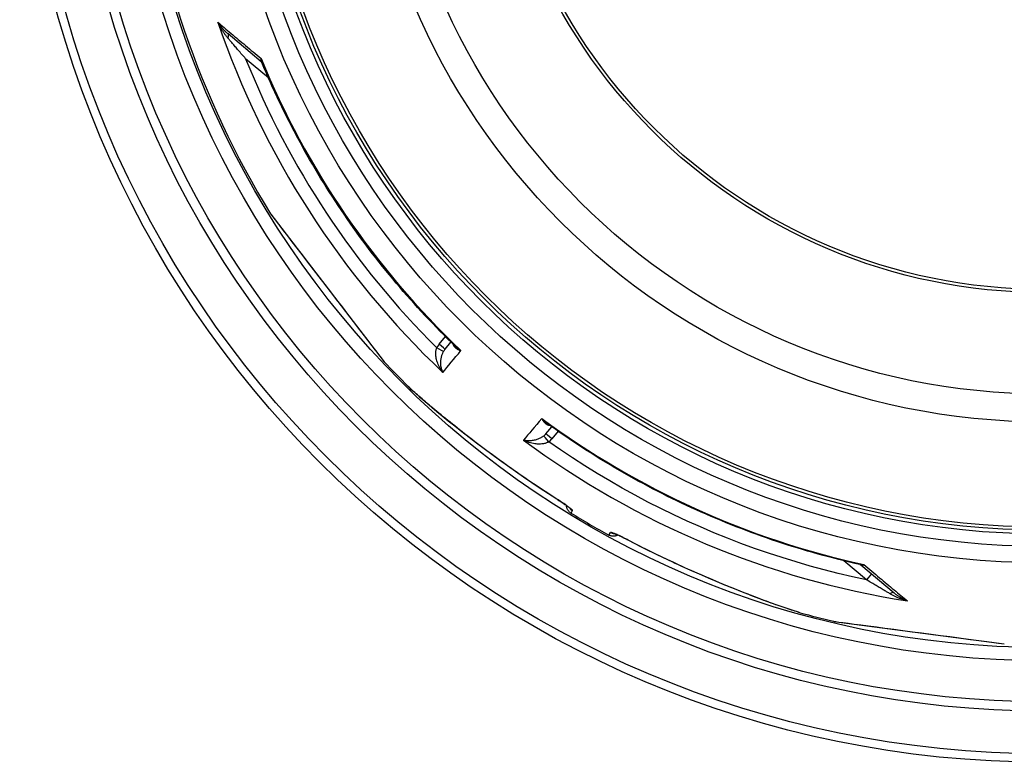
# Model space of a CAD drawing. Units: millimetres. Extents: x 3557 to 23813, y -2157 to 8330.
# Drawn here: x 12599 to 13234, y 595 to 1074 of the extents above; entities that cross this region are included whole.
import ezdxf

# ---------------------------------------------------------------- set-up
doc = ezdxf.new("R2010")
doc.units = ezdxf.units.MM

msp = doc.modelspace()

# ---------------------------------------------------------------- linework, layer by layer
for p, q in [((12754.82, 1046.54), (12733.35, 1064.55)), ((12759.37, 1036.24), (12744.72, 1048.54)), ((12760.95, 948.33), (12760.84, 948.47)), ((12760.95, 948.3), (12828.33, 860.5)), ((12869.53, 864.4), (12873.59, 869.32)), ((12873.36, 861.19), (12877.15, 865.78)), ((12828.44, 860.37), (12834.01, 853.11)), ((12849.57, 837.27), (12849.57, 837.27)), ((12938.36, 806.64), (12942.23, 811.17)), ((12938.36, 806.64), (12938.36, 806.64)), ((12946.33, 808.27), (12942.19, 803.43)), ((12971.71, 780.9), (12971.71, 780.9)), ((12992.5, 768.91), (12992.5, 768.91)), ((12954.57, 755.5), (12955.52, 757.16)), ((12979.07, 741.36), (12980.02, 743.01)), ((13145.21, 712.49), (13130.55, 724.79)), ((13141.49, 722.08), (13162.95, 704.07)), ((13148.4, 716.28), (13145.21, 712.49)), ((13102.38, 691.31), (13102.38, 691.31)), ((13124.05, 685.74), (13123.87, 685.76)), ((13124.07, 685.72), (13233.88, 671.27))]:
    msp.add_line(p, q)
at = {"flags": 128}
for points in [[(12726.76, 1072.08), (12727.78, 1071.22), (12728.81, 1070.35), (12729.86, 1069.47), (12730.92, 1068.57), (12732, 1067.67), (12733.09, 1066.75), (12734.19, 1065.83), (12735.31, 1064.89), (12736.43, 1063.94), (12737.57, 1062.98), (12738.72, 1062.01), (12739.89, 1061.04), (12741.06, 1060.05), (12742.25, 1059.05), (12743.45, 1058.04), (12744.65, 1057.03), (12745.87, 1056), (12747.1, 1054.97), (12748.34, 1053.93), (12749.59, 1052.88), (12750.85, 1051.82), (12752.12, 1050.75), (12753.39, 1049.68), (12754.68, 1048.6)], [(12733.35, 1064.55), (12733.06, 1064.79), (12732.78, 1065.04), (12732.49, 1065.3), (12732.2, 1065.56), (12731.91, 1065.84), (12731.62, 1066.12), (12731.33, 1066.4), (12731.04, 1066.7), (12730.75, 1067), (12730.46, 1067.3), (12730.17, 1067.62), (12729.89, 1067.93), (12729.6, 1068.26), (12729.32, 1068.59), (12729.05, 1068.92), (12728.77, 1069.26), (12728.5, 1069.6), (12728.24, 1069.95), (12727.98, 1070.3), (12727.72, 1070.65), (12727.47, 1071), (12727.23, 1071.36), (12726.99, 1071.72), (12726.76, 1072.08)], [(12733.26, 1061.88), (12732.98, 1062.21), (12732.69, 1062.56), (12732.41, 1062.91), (12732.12, 1063.27), (12731.84, 1063.64), (12731.55, 1064.03), (12731.26, 1064.42), (12730.98, 1064.82), (12730.69, 1065.23), (12730.41, 1065.64), (12730.12, 1066.07), (12729.84, 1066.5), (12729.56, 1066.94), (12729.29, 1067.38), (12729.01, 1067.83), (12728.74, 1068.29), (12728.48, 1068.75), (12728.22, 1069.22), (12727.96, 1069.69), (12727.71, 1070.16), (12727.46, 1070.64), (12727.22, 1071.12), (12726.99, 1071.6), (12726.76, 1072.08)], [(12744.72, 1048.54), (12744.1, 1049.26), (12743.49, 1049.97), (12742.89, 1050.66), (12742.3, 1051.34), (12741.72, 1052.01), (12741.16, 1052.67), (12740.61, 1053.31), (12740.06, 1053.94), (12739.54, 1054.56), (12739.02, 1055.16), (12738.52, 1055.74), (12738.02, 1056.31), (12737.55, 1056.87), (12737.08, 1057.41), (12736.64, 1057.93), (12736.2, 1058.44), (12735.78, 1058.93), (12735.38, 1059.4), (12734.99, 1059.85), (12734.62, 1060.29), (12734.26, 1060.71), (12733.91, 1061.12), (12733.58, 1061.51), (12733.26, 1061.88)], [(12754.68, 1048.6), (12754.63, 1048.48), (12754.58, 1048.37), (12754.54, 1048.26), (12754.51, 1048.15), (12754.48, 1048.04), (12754.45, 1047.93), (12754.43, 1047.83), (12754.41, 1047.73), (12754.4, 1047.64), (12754.4, 1047.54), (12754.4, 1047.45), (12754.4, 1047.36), (12754.41, 1047.28), (12754.43, 1047.19), (12754.45, 1047.11), (12754.47, 1047.04), (12754.5, 1046.96), (12754.53, 1046.89), (12754.57, 1046.83), (12754.61, 1046.76), (12754.65, 1046.7), (12754.7, 1046.64), (12754.76, 1046.59), (12754.82, 1046.54)], [(12754.68, 1048.6), (12754.68, 1048.48), (12754.69, 1048.36), (12754.69, 1048.25), (12754.7, 1048.13), (12754.71, 1048.02), (12754.72, 1047.91), (12754.73, 1047.8), (12754.75, 1047.68), (12754.76, 1047.57), (12754.78, 1047.46), (12754.8, 1047.35), (12754.82, 1047.25), (12754.84, 1047.14), (12754.86, 1047.03), (12754.89, 1046.93), (12754.91, 1046.83), (12754.94, 1046.72), (12754.97, 1046.62), (12755, 1046.52), (12755.04, 1046.42), (12755.07, 1046.33), (12755.1, 1046.23), (12755.14, 1046.13), (12755.18, 1046.04)], [(12755.18, 1046.04), (12755.11, 1046.17), (12755.02, 1046.31), (12754.92, 1046.44), (12754.82, 1046.54)], [(12879.91, 863.1), (12877.42, 865.53), (12874.94, 867.97), (12872.47, 870.43), (12870.02, 872.91), (12867.59, 875.4), (12865.17, 877.91), (12862.77, 880.44), (12860.38, 882.98), (12858.01, 885.53), (12855.66, 888.1), (12853.32, 890.68), (12851, 893.28), (12848.7, 895.9), (12846.41, 898.53), (12844.14, 901.17), (12841.88, 903.83), (12839.65, 906.5), (12837.43, 909.18), (12835.23, 911.88), (12833.04, 914.59), (12830.88, 917.32), (12828.73, 920.06), (12826.59, 922.81), (12824.48, 925.58), (12822.38, 928.36), (12820.3, 931.16), (12818.24, 933.97), (12816.19, 936.79), (12814.17, 939.62), (12812.16, 942.47), (12810.17, 945.33), (12808.2, 948.21), (12806.24, 951.09), (12804.31, 953.99), (12802.39, 956.9), (12800.49, 959.82), (12798.61, 962.75), (12796.75, 965.69), (12794.91, 968.65), (12793.09, 971.62), (12791.29, 974.6), (12789.5, 977.59), (12787.74, 980.59), (12785.99, 983.61), (12784.26, 986.63), (12782.55, 989.67), (12780.86, 992.72), (12779.19, 995.78), (12777.54, 998.85), (12775.91, 1001.93), (12774.3, 1005.02), (12772.71, 1008.12), (12771.14, 1011.23), (12769.59, 1014.34), (12768.05, 1017.47), (12766.54, 1020.61), (12765.05, 1023.76), (12763.58, 1026.91), (12762.13, 1030.08), (12760.7, 1033.25), (12759.29, 1036.44), (12757.9, 1039.63), (12756.53, 1042.83), (12755.18, 1046.04)], [(12760.84, 948.47), (12761.08, 948.16), (12761.8, 947.22), (12762.97, 945.69), (12764.59, 943.59), (12766.6, 940.96), (12768.98, 937.87), (12771.66, 934.37), (12774.61, 930.52), (12777.79, 926.38), (12781.15, 921.99), (12784.67, 917.42), (12788.28, 912.7), (12791.97, 907.89), (12795.71, 903.03), (12799.46, 898.14), (12803.19, 893.27), (12806.88, 888.46), (12810.5, 883.75), (12814, 879.19), (12817.34, 874.83), (12820.5, 870.72), (12823.43, 866.9), (12826.1, 863.43), (12828.44, 860.37)], [(12878.46, 864.51), (12878.52, 864.31), (12878.58, 864.12), (12878.66, 863.92), (12878.75, 863.73), (12878.86, 863.53), (12878.97, 863.33), (12879.1, 863.13), (12879.25, 862.94), (12879.41, 862.74), (12879.58, 862.55), (12879.77, 862.35), (12879.97, 862.16), (12880.19, 861.98), (12880.42, 861.8), (12880.67, 861.62), (12880.94, 861.45), (12881.22, 861.28), (12881.51, 861.12), (12881.82, 860.97), (12882.14, 860.82), (12882.47, 860.69), (12882.82, 860.56), (12883.17, 860.44), (12883.54, 860.33)], [(12871.92, 846.23), (12871.33, 847.03), (12870.77, 847.86), (12870.25, 848.71), (12869.77, 849.57), (12869.34, 850.44), (12868.95, 851.29), (12868.61, 852.14), (12868.31, 852.98), (12868.06, 853.78), (12867.85, 854.57), (12867.68, 855.32), (12867.55, 856.04), (12867.46, 856.73), (12867.4, 857.38), (12867.37, 857.99), (12867.36, 858.57), (12867.38, 859.12), (12867.41, 859.63), (12867.47, 860.11), (12867.54, 860.56), (12867.63, 860.98), (12867.73, 861.38), (12867.85, 861.75), (12867.97, 862.1)], [(12871.92, 846.23), (12871.63, 846.86), (12871.38, 847.52), (12871.16, 848.2), (12870.97, 848.9), (12870.82, 849.6), (12870.71, 850.31), (12870.63, 851.01), (12870.58, 851.7), (12870.56, 852.38), (12870.57, 853.04), (12870.6, 853.68), (12870.66, 854.29), (12870.73, 854.88), (12870.83, 855.45), (12870.94, 855.98), (12871.06, 856.49), (12871.19, 856.97), (12871.33, 857.42), (12871.48, 857.84), (12871.64, 858.25), (12871.8, 858.63), (12871.97, 858.99), (12872.14, 859.33), (12872.31, 859.65)], [(12879.91, 863.1), (12880.04, 862.97), (12880.17, 862.85), (12880.3, 862.73), (12880.44, 862.61), (12880.57, 862.49), (12880.71, 862.37), (12880.85, 862.25), (12881, 862.13), (12881.14, 862.01), (12881.29, 861.89), (12881.44, 861.77), (12881.59, 861.66), (12881.74, 861.54), (12881.9, 861.42), (12882.06, 861.31), (12882.22, 861.2), (12882.38, 861.08), (12882.54, 860.97), (12882.7, 860.86), (12882.87, 860.76), (12883.03, 860.65), (12883.2, 860.54), (12883.37, 860.44), (12883.54, 860.33)], [(12834.01, 853.11), (12833.94, 853.19), (12833.91, 853.23), (12833.89, 853.25), (12833.88, 853.27)], [(12849.57, 837.27), (12850.93, 835.96), (12852.56, 834.44), (12854.46, 832.73), (12856.62, 830.81), (12859.06, 828.69), (12861.76, 826.37), (12864.74, 823.86), (12868.01, 821.14), (12871.56, 818.23), (12875.42, 815.1), (12879.61, 811.75), (12884.12, 808.2), (12888.81, 804.55), (12893.6, 800.88), (12898.48, 797.2), (12903.44, 793.51), (12908.48, 789.83), (12913.57, 786.16), (12918.74, 782.5), (12923.96, 778.87), (12929.24, 775.26), (12934.58, 771.69), (12939.98, 768.14), (12945.44, 764.63)], [(12945.44, 764.6), (12941.64, 767.03), (12937.85, 769.5), (12934.08, 771.99), (12930.32, 774.51), (12928.44, 775.78), (12926.58, 777.05), (12924.71, 778.32), (12922.86, 779.6), (12921.01, 780.89), (12919.17, 782.17), (12917.33, 783.46), (12915.51, 784.76), (12913.69, 786.05), (12911.88, 787.35), (12910.08, 788.64), (12908.29, 789.94), (12906.51, 791.24), (12904.73, 792.54), (12902.97, 793.83), (12901.22, 795.13), (12899.48, 796.43), (12897.75, 797.72), (12896.03, 799.01), (12894.33, 800.31), (12892.63, 801.6), (12890.94, 802.89), (12889.27, 804.17), (12887.62, 805.45), (12885.98, 806.72), (12884.36, 807.99), (12882.76, 809.25), (12881.18, 810.49), (12879.62, 811.72), (12878.08, 812.95), (12876.57, 814.15), (12875.09, 815.35), (12873.63, 816.53), (12872.2, 817.69), (12870.8, 818.83), (12869.43, 819.95), (12868.09, 821.06), (12866.78, 822.14), (12865.5, 823.21), (12864.25, 824.26), (12863.03, 825.28), (12861.85, 826.28), (12860.71, 827.26), (12859.6, 828.21), (12858.53, 829.14), (12857.5, 830.03), (12856.51, 830.9), (12855.57, 831.73), (12854.67, 832.53), (12853.81, 833.3), (12852.99, 834.04), (12852.22, 834.75), (12851.49, 835.43), (12850.81, 836.08), (12850.17, 836.69), (12849.57, 837.27)], [(12935.76, 816.52), (12935.93, 816.18), (12936.11, 815.85), (12936.29, 815.53), (12936.48, 815.22), (12936.68, 814.93), (12936.89, 814.66), (12937.09, 814.39), (12937.31, 814.15), (12937.52, 813.92), (12937.74, 813.7), (12937.96, 813.51), (12938.18, 813.32), (12938.4, 813.15), (12938.62, 813), (12938.85, 812.87), (12939.07, 812.74), (12939.28, 812.64), (12939.5, 812.54), (12939.72, 812.46), (12939.93, 812.39), (12940.14, 812.34), (12940.35, 812.29), (12940.55, 812.26), (12940.75, 812.24)], [(12935.76, 816.52), (12935.89, 816.37), (12936.02, 816.22), (12936.16, 816.07), (12936.29, 815.93), (12936.43, 815.78), (12936.56, 815.64), (12936.7, 815.5), (12936.84, 815.36), (12936.98, 815.23), (12937.12, 815.09), (12937.26, 814.96), (12937.4, 814.83), (12937.54, 814.7), (12937.68, 814.57), (12937.82, 814.45), (12937.97, 814.32), (12938.11, 814.2), (12938.25, 814.09), (12938.39, 813.97), (12938.54, 813.86), (12938.68, 813.74), (12938.82, 813.64), (12938.97, 813.53), (12939.11, 813.42)], [(13140.93, 722.36), (13137.54, 723.13), (13134.15, 723.92), (13130.76, 724.74), (13127.38, 725.57), (13124, 726.43), (13120.63, 727.31), (13117.26, 728.21), (13113.9, 729.13), (13110.55, 730.08), (13107.2, 731.04), (13103.86, 732.03), (13100.52, 733.04), (13097.19, 734.07), (13093.87, 735.12), (13090.56, 736.19), (13087.25, 737.28), (13083.95, 738.39), (13080.65, 739.53), (13077.37, 740.68), (13074.09, 741.86), (13070.82, 743.05), (13067.56, 744.27), (13064.3, 745.51), (13061.05, 746.77), (13057.81, 748.05), (13054.58, 749.35), (13051.35, 750.67), (13048.14, 752.01), (13044.93, 753.38), (13041.73, 754.76), (13038.54, 756.16), (13035.36, 757.58), (13032.19, 759.03), (13029.03, 760.49), (13025.87, 761.97), (13022.73, 763.48), (13019.6, 765), (13016.48, 766.54), (13013.37, 768.1), (13010.26, 769.69), (13007.17, 771.29), (13004.09, 772.91), (13001.02, 774.55), (12997.95, 776.21), (12994.9, 777.9), (12991.86, 779.6), (12988.83, 781.32), (12985.81, 783.06), (12982.8, 784.81), (12979.8, 786.59), (12976.82, 788.39), (12973.84, 790.2), (12970.88, 792.04), (12967.93, 793.89), (12964.99, 795.76), (12962.07, 797.65), (12959.15, 799.56), (12956.25, 801.48), (12953.36, 803.43), (12950.49, 805.39), (12947.62, 807.37), (12944.77, 809.37), (12941.93, 811.39), (12939.11, 813.42)], [(12937.04, 805.34), (12936.75, 805.12), (12936.45, 804.89), (12936.12, 804.66), (12935.77, 804.43), (12935.4, 804.21), (12935.01, 803.99), (12934.58, 803.77), (12934.14, 803.56), (12933.66, 803.35), (12933.15, 803.15), (12932.61, 802.96), (12932.05, 802.78), (12931.45, 802.62), (12930.83, 802.47), (12930.18, 802.35), (12929.51, 802.25), (12928.82, 802.18), (12928.11, 802.14), (12927.4, 802.13), (12926.68, 802.15), (12925.96, 802.22), (12925.25, 802.32), (12924.56, 802.45), (12923.88, 802.62)], [(12940.2, 801.49), (12939.88, 801.31), (12939.53, 801.13), (12939.16, 800.96), (12938.76, 800.8), (12938.33, 800.65), (12937.86, 800.51), (12937.37, 800.39), (12936.83, 800.28), (12936.26, 800.18), (12935.65, 800.11), (12935, 800.06), (12934.31, 800.03), (12933.57, 800.03), (12932.8, 800.07), (12932, 800.14), (12931.16, 800.24), (12930.29, 800.39), (12929.39, 800.58), (12928.48, 800.81), (12927.55, 801.09), (12926.62, 801.41), (12925.69, 801.77), (12924.78, 802.18), (12923.88, 802.62)], [(13145.21, 712.49), (13136.04, 714.49), (13126.91, 716.64), (13117.81, 718.95), (13108.76, 721.42), (13099.75, 724.03), (13090.78, 726.8), (13081.86, 729.73), (13072.99, 732.8), (13064.18, 736.02), (13055.42, 739.39), (13046.72, 742.91), (13038.08, 746.58), (13029.5, 750.39), (13020.99, 754.34), (13012.55, 758.44), (13004.18, 762.69), (12995.88, 767.07), (12987.66, 771.6), (12979.52, 776.26), (12971.46, 781.06), (12963.46, 786), (12955.55, 791.08), (12947.79, 796.25), (12940.2, 801.49)], [(12945.44, 764.63), (12946.13, 764.19), (12946.8, 763.75), (12947.48, 763.32), (12948.14, 762.88), (12948.79, 762.45), (12949.42, 762.02), (12950.04, 761.6), (12950.63, 761.19), (12951.2, 760.79), (12951.74, 760.41), (12952.26, 760.04), (12952.74, 759.68), (12953.19, 759.34), (12953.61, 759.02), (12953.99, 758.73), (12954.33, 758.45), (12954.63, 758.2), (12954.89, 757.97), (12955.11, 757.77), (12955.28, 757.59), (12955.41, 757.44), (12955.49, 757.32), (12955.53, 757.22), (12955.52, 757.16)], [(12954.03, 758.58), (12954.02, 758.59), (12953.97, 758.64), (12953.88, 758.71), (12953.78, 758.8), (12953.65, 758.91), (12953.5, 759.03), (12953.33, 759.17), (12953.14, 759.31), (12952.94, 759.47), (12952.72, 759.64), (12952.49, 759.81), (12952.24, 760), (12951.98, 760.19), (12951.71, 760.39), (12951.13, 760.8), (12950.51, 761.24), (12949.85, 761.69), (12949.16, 762.16), (12948.45, 762.64), (12947.71, 763.13), (12946.97, 763.62), (12946.21, 764.11), (12945.44, 764.6)], [(12954.57, 755.5), (12954.26, 755.7), (12953.96, 755.92), (12953.68, 756.16), (12953.41, 756.42), (12953.16, 756.69), (12952.93, 756.97), (12952.71, 757.27), (12952.51, 757.59), (12952.34, 757.91), (12952.18, 758.25), (12952.05, 758.59), (12951.93, 758.94), (12951.84, 759.3), (12951.77, 759.66), (12951.72, 760.03), (12951.69, 760.4)], [(12991.53, 738.02), (12990.81, 738.39), (12990.1, 738.76), (12989.38, 739.12), (12988.67, 739.48), (12987.97, 739.83), (12987.28, 740.16), (12986.61, 740.48), (12985.96, 740.79), (12985.33, 741.09), (12984.72, 741.36), (12984.15, 741.63), (12983.6, 741.87), (12983.08, 742.09), (12982.59, 742.29), (12982.15, 742.47), (12981.74, 742.63), (12981.37, 742.76), (12981.04, 742.87), (12980.76, 742.96), (12980.52, 743.02), (12980.32, 743.05), (12980.18, 743.07), (12980.07, 743.05), (12980.02, 743.01)], [(12984.74, 741.32), (12984.41, 741.15), (12984.07, 741.01), (12983.72, 740.89), (12983.36, 740.79), (12983, 740.72), (12982.64, 740.66), (12982.27, 740.63), (12981.9, 740.62), (12981.53, 740.64), (12981.16, 740.67), (12980.8, 740.73), (12980.44, 740.81), (12980.08, 740.92), (12979.73, 741.04), (12979.39, 741.19), (12979.07, 741.36)], [(12991.5, 738.01), (12990.7, 738.42), (12989.89, 738.84), (12989.09, 739.24), (12988.3, 739.63), (12987.53, 740.01), (12986.78, 740.37), (12986.06, 740.71), (12985.37, 741.03), (12984.73, 741.32), (12984.42, 741.46), (12984.12, 741.59), (12983.84, 741.71), (12983.57, 741.83), (12983.31, 741.94), (12983.08, 742.03), (12982.86, 742.12), (12982.66, 742.2), (12982.48, 742.27), (12982.32, 742.33), (12982.19, 742.37), (12982.09, 742.41), (12982.02, 742.43), (12982, 742.43)], [(13102.38, 691.31), (13101.57, 691.54), (13100.72, 691.79), (13099.81, 692.06), (13098.85, 692.36), (13097.84, 692.67), (13096.78, 693.01), (13095.68, 693.37), (13094.52, 693.76), (13093.33, 694.16), (13092.08, 694.58), (13090.8, 695.02), (13089.47, 695.49), (13088.09, 695.97), (13086.68, 696.47), (13085.22, 696.99), (13083.72, 697.54), (13082.19, 698.1), (13080.62, 698.67), (13079.01, 699.27), (13077.38, 699.88), (13075.71, 700.51), (13074.01, 701.15), (13072.29, 701.81), (13070.55, 702.48), (13068.78, 703.17), (13066.98, 703.87), (13065.16, 704.59), (13063.32, 705.32), (13061.45, 706.06), (13059.57, 706.82), (13057.67, 707.59), (13055.76, 708.37), (13053.83, 709.16), (13051.89, 709.96), (13049.94, 710.77), (13047.98, 711.6), (13046.01, 712.43), (13044.03, 713.27), (13042.03, 714.12), (13040.04, 714.98), (13038.03, 715.85), (13036.02, 716.73), (13034, 717.62), (13031.98, 718.52), (13029.95, 719.42), (13027.92, 720.34), (13025.9, 721.26), (13023.87, 722.18), (13021.84, 723.12), (13019.81, 724.06), (13017.78, 725.01), (13015.75, 725.97), (13013.72, 726.93), (13011.69, 727.9), (13009.66, 728.88), (13007.63, 729.87), (13003.59, 731.86), (12999.55, 733.88), (12995.52, 735.93), (12991.5, 738.01)], [(13102.38, 691.31), (13100.56, 691.84), (13098.43, 692.49), (13096, 693.27), (13093.25, 694.19), (13090.2, 695.24), (13086.85, 696.42), (13083.18, 697.75), (13079.19, 699.21), (13074.89, 700.83), (13070.25, 702.61), (13065.26, 704.57), (13059.92, 706.7), (13054.42, 708.94), (13048.85, 711.25), (13043.22, 713.64), (13037.54, 716.09), (13031.84, 718.6), (13026.11, 721.18), (13020.37, 723.83), (13014.61, 726.53), (13008.84, 729.3), (13003.07, 732.14), (12997.3, 735.05), (12991.53, 738.02)], [(13140.93, 722.36), (13141.03, 722.33), (13141.13, 722.31), (13141.23, 722.3), (13141.34, 722.28), (13141.44, 722.26), (13141.54, 722.25), (13141.65, 722.24), (13141.75, 722.23), (13141.86, 722.22), (13141.97, 722.22), (13142.07, 722.21), (13142.18, 722.21), (13142.29, 722.21), (13142.4, 722.21), (13142.51, 722.21), (13142.63, 722.21), (13142.74, 722.22), (13142.85, 722.23), (13142.96, 722.23), (13143.08, 722.25), (13143.19, 722.26), (13143.31, 722.27), (13143.42, 722.29), (13143.54, 722.31)], [(13141.49, 722.08), (13141.37, 722.17), (13141.23, 722.25), (13141.07, 722.31), (13140.93, 722.36)], [(13141.49, 722.08), (13141.55, 722.04), (13141.61, 721.99), (13141.68, 721.95), (13141.74, 721.92), (13141.81, 721.89), (13141.89, 721.86), (13141.96, 721.84), (13142.04, 721.83), (13142.12, 721.82), (13142.2, 721.81), (13142.28, 721.81), (13142.37, 721.82), (13142.46, 721.83), (13142.55, 721.85), (13142.64, 721.87), (13142.73, 721.9), (13142.83, 721.93), (13142.92, 721.97), (13143.02, 722.01), (13143.12, 722.06), (13143.22, 722.11), (13143.33, 722.17), (13143.43, 722.24), (13143.54, 722.31)], [(13143.54, 722.31), (13144.83, 721.23), (13146.11, 720.16), (13147.38, 719.09), (13148.64, 718.04), (13149.89, 716.99), (13151.13, 715.95), (13152.36, 714.92), (13153.58, 713.9), (13154.79, 712.88), (13155.99, 711.88), (13157.18, 710.88), (13158.36, 709.9), (13159.52, 708.92), (13160.68, 707.96), (13161.82, 707), (13162.95, 706.06), (13164.06, 705.12), (13165.17, 704.2), (13166.26, 703.28), (13167.34, 702.38), (13168.4, 701.49), (13169.45, 700.61), (13170.49, 699.74), (13171.51, 698.89)], [(13160.34, 703.52), (13159.92, 703.77), (13159.48, 704.03), (13159.02, 704.3), (13158.54, 704.58), (13158.04, 704.87), (13157.53, 705.18), (13156.99, 705.49), (13156.44, 705.82), (13155.86, 706.16), (13155.27, 706.51), (13154.66, 706.87), (13154.03, 707.24), (13153.38, 707.63), (13152.72, 708.02), (13152.04, 708.43), (13151.34, 708.84), (13150.62, 709.26), (13149.9, 709.7), (13149.15, 710.14), (13148.39, 710.59), (13147.62, 711.05), (13146.83, 711.52), (13146.03, 712), (13145.21, 712.49)], [(13171.51, 698.89), (13171, 699.03), (13170.48, 699.18), (13169.97, 699.33), (13169.46, 699.49), (13168.95, 699.65), (13168.44, 699.83), (13167.94, 700), (13167.44, 700.18), (13166.94, 700.37), (13166.45, 700.56), (13165.96, 700.76), (13165.48, 700.95), (13165.01, 701.16), (13164.54, 701.36), (13164.08, 701.57), (13163.63, 701.78), (13163.18, 701.99), (13162.75, 702.21), (13162.32, 702.42), (13161.91, 702.64), (13161.5, 702.86), (13161.1, 703.08), (13160.72, 703.3), (13160.34, 703.52)], [(13171.51, 698.89), (13171.12, 699.05), (13170.72, 699.23), (13170.33, 699.4), (13169.94, 699.59), (13169.55, 699.78), (13169.16, 699.97), (13168.77, 700.18), (13168.39, 700.38), (13168.01, 700.59), (13167.63, 700.81), (13167.26, 701.03), (13166.89, 701.25), (13166.52, 701.47), (13166.17, 701.7), (13165.81, 701.93), (13165.47, 702.17), (13165.13, 702.4), (13164.79, 702.64), (13164.47, 702.88), (13164.15, 703.11), (13163.84, 703.35), (13163.54, 703.59), (13163.24, 703.83), (13162.95, 704.07)], [(13123.87, 685.76), (13124.27, 685.71), (13125.44, 685.55), (13127.36, 685.3), (13129.99, 684.95), (13133.28, 684.52), (13137.15, 684.01), (13141.53, 683.43), (13146.34, 682.8), (13151.53, 682.12), (13157.01, 681.39), (13162.74, 680.64), (13168.64, 679.86), (13174.66, 679.07), (13180.74, 678.27), (13186.85, 677.47), (13192.94, 676.66), (13198.96, 675.87), (13204.84, 675.1), (13210.54, 674.35), (13215.99, 673.63), (13221.14, 672.95), (13225.91, 672.32), (13230.24, 671.75), (13234.05, 671.25)]]:
    msp.add_lwpolyline(points, dxfattribs=at)
for radius in [660.5, 654.97, 627.48, 621.44, 595, 595, 586.54, 531.82, 521.32, 513.29, 510.83, 508.84, 441, 423, 357.59, 355.61]:
    msp.add_circle((13259.48, 1255.34), radius)
for centre, radius, start, end in [((13259.48, 1255.34), 585.5, 186.06298, 211.60812), ((13259.48, 1255.34), 585.5, 223.39188, 225.56458), ((12911.99, 653.47), 203, 99.64027, 99.6403), ((13248.04, 1243.29), 535.8, 226.46953, 226.46954), ((13273.09, 1269.66), 571.33, 226.46335, 226.46336), ((13299.55, 1297.49), 608.31, 226.4528186307467, 226.4528227253215), ((13259.48, 1255.34), 585.5, 238.61572, 241.38428), ((13259.48, 1255.34), 585.5, 254.43542, 256.60812)]:
    msp.add_arc(centre, radius, start, end)
for centre, major_axis, ratio, start_param, end_param in [((13258.64, 1254.34), (-430.72, 361.42), 0.999962, 1.028279, 1.510434), ((12730.14, 1060.72), (3.21, 3.83), 0.403714, 5.330193, 6.283171), ((13258.82, 1254.45), (463.51, 303.1), 0.999788, 2.943376, 3.349809), ((13260.54, 1256.6), (419, -351.58), 0.999962, 4.229849, 4.65004), ((12751.6, 1042.71), (3.23, 3.82), 0.878323, 0.003559, 0.003565), ((12762.65, 949.38), (-1.59, -1.22), 0.997533, 6.180402, 6.283185), ((12880.32, 855.53), (9.45, 11.07), 0.959369, 1.588789, 1.780019), ((12869.51, 864.37), (3.86, -3.18), 0.008726, 0, 1.57072), ((12829.91, 861.72), (-1.59, -1.22), 0.867993, 0, 0.100443), ((12867.94, 862.07), (4.37, -2.42), 0.008566, 0.05096, 1.569128), ((13302.01, 1368.21), (-444.09, -538.97), 0.000012, 0.251717, 0.341321), ((12880.28, 855.52), (6.34, 7.38), 0.919282, 1.59266, 1.784262), ((13363.26, 1316.82), (-453.67, -530.93), 0.000012, 5.941864, 6.031468), ((13260.53, 1256.6), (419, -351.58), 0.999962, 4.774738, 5.194929), ((12931.19, 812.9), (5.78, 8.21), 0.947049, 4.427606, 4.613306), ((12942.17, 803.4), (-3.8, 3.25), 0.008726, 4.712465, 6.283185), ((13258.64, 1254.34), (-430.72, 361.42), 0.999962, 1.631158, 2.113314), ((12940.18, 801.46), (-3.14, 3.89), 0.008565, 4.714057, 6.232226), ((12932.1, 811.99), (9.47, 10.54), 0.93427, 4.5426, 4.739034), ((12948.66, 769.66), (-3.22, -5.06), 0.033781, 6.191972, 6.283185), ((12958.64, 762.27), (-5.2, 3), 0.997266, 1.13126, 1.546622), ((12982.89, 748.27), (-5.2, 3), 0.997266, 1.594971, 2.010326), ((12994.28, 743.32), (-2.78, -5.32), 0.033781, 0, 0.091213), ((13138.27, 718.25), (3.2, 3.84), 0.878323, 6.279928, 6.279935), ((13159.74, 700.24), (3.21, 3.83), 0.403712, 0.000018, 0.952994), ((13124.51, 687.68), (-0.26, -1.98), 0.997533, 6.180402, 6.283185), ((13234.14, 673.25), (-0.26, -1.98), 0.86915, 0, 0.100462)]:
    msp.add_ellipse(centre, major_axis=major_axis, ratio=ratio, start_param=start_param, end_param=end_param)

doc.saveas('drawing.dxf')
